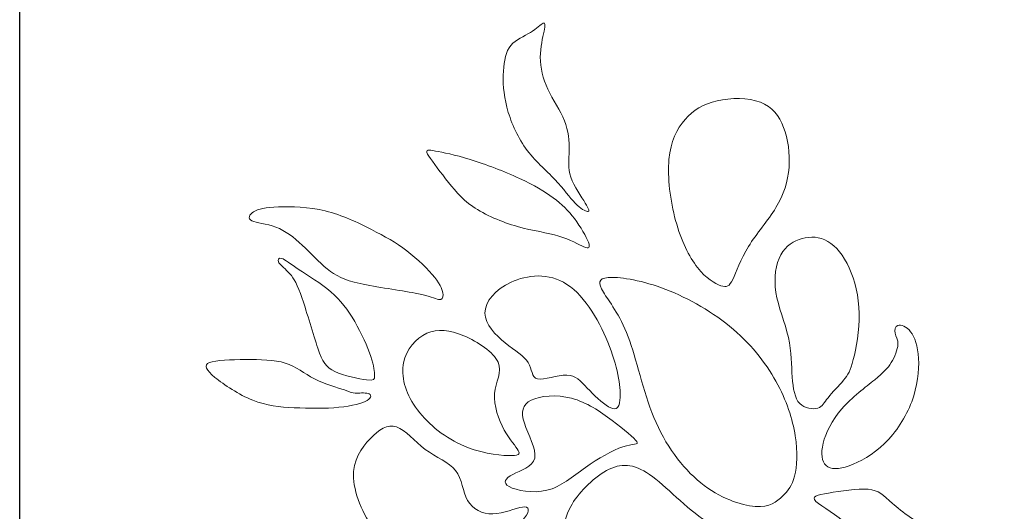
# Model space of a CAD drawing. Units: millimetres. Extents: x -187 to -3, y -109 to 116.
# Drawn here: x -187 to -126, y 50 to 81 of the extents above; entities that cross this region are included whole.
import ezdxf

# ---------------------------------------------------------------- set-up
doc = ezdxf.new("R2010")
doc.units = ezdxf.units.MM
doc.header["$MEASUREMENT"] = 0
doc.layers.add('layer 1', color=7, linetype='Continuous')

msp = doc.modelspace()

# ---------------------------------------------------------------- linework, layer by layer
at = {"layer": 'layer 1'}
msp.add_open_spline([(-3.4481, -108.5972), (-3.4481, -108.5972), (-3.4481, 115.6), (-3.4481, 115.6), (-3.4481, 115.6), (-3.4481, 115.6), (-187.4651, 115.6), (-187.4651, 115.6), (-187.4651, 115.6), (-187.4651, 115.6), (-187.4651, -108.5972), (-187.4651, -108.5972), (-187.4651, -108.5972), (-187.4651, -108.5972), (-3.4481, -108.5972), (-3.4481, -108.5972)], degree=3, knots=[0, 0, 0, 0, 0.2, 0.2, 0.2, 0.2, 0.4, 0.4, 0.4, 0.4, 0.6, 0.6, 0.6, 0.6, 1, 1, 1, 1], dxfattribs=at)
at = {"layer": 'layer 1', "color": 7, "lineweight": 18}
for points, knots in [([(-151.9889, 69.2054), (-152.1239, 69.2141), (-152.4252, 69.3717), (-152.7642, 69.7232), (-152.7642, 69.7232), (-153.1031, 70.0747), (-153.4798, 70.6209), (-154.029, 71.1983), (-154.029, 71.1983), (-154.5782, 71.7758), (-155.3002, 72.3848), (-155.8588, 73.1598), (-155.8588, 73.1598), (-156.4174, 73.9352), (-156.8129, 74.8767), (-157.0295, 75.721), (-157.0295, 75.721), (-157.246, 76.5651), (-157.2838, 77.3123), (-157.246, 77.9713), (-157.246, 77.9713), (-157.2083, 78.6304), (-157.0954, 79.2017), (-156.7816, 79.5814), (-156.7816, 79.5814), (-156.4677, 79.9612), (-155.9529, 80.1495), (-155.5607, 80.3879), (-155.5607, 80.3879), (-155.1684, 80.6265), (-154.8984, 80.9154), (-154.7635, 80.9718), (-154.7635, 80.9718), (-154.6285, 81.0283), (-154.6285, 80.8525), (-154.7069, 80.4666), (-154.7069, 80.4666), (-154.7853, 80.0806), (-154.9425, 79.484), (-154.9425, 78.8408), (-154.9425, 78.8408), (-154.9425, 78.1973), (-154.7853, 77.5068), (-154.4716, 76.8383), (-154.4716, 76.8383), (-154.1578, 76.1699), (-153.6869, 75.5232), (-153.4297, 74.8799), (-153.4297, 74.8799), (-153.1722, 74.2364), (-153.1282, 73.5963), (-153.1407, 73.0188), (-153.1407, 73.0188), (-153.1533, 72.4412), (-153.2225, 71.9264), (-153.0279, 71.3458), (-153.0279, 71.3458), (-152.8333, 70.7653), (-152.3749, 70.1186), (-152.1303, 69.7263), (-152.1303, 69.7263), (-151.8855, 69.3341), (-151.854, 69.1959), (-151.9889, 69.2054), (-151.9889, 69.2054), (-151.9889, 69.2054), (-151.9889, 69.2054), (-151.9889, 69.2054)], [0, 0, 0, 0, 0.0555556, 0.0555556, 0.0555556, 0.0555556, 0.1111111, 0.1111111, 0.1111111, 0.1111111, 0.1666667, 0.1666667, 0.1666667, 0.1666667, 0.2222222, 0.2222222, 0.2222222, 0.2222222, 0.2777778, 0.2777778, 0.2777778, 0.2777778, 0.3333333, 0.3333333, 0.3333333, 0.3333333, 0.3888889, 0.3888889, 0.3888889, 0.3888889, 0.4444444, 0.4444444, 0.4444444, 0.4444444, 0.5, 0.5, 0.5, 0.5, 0.5555556, 0.5555556, 0.5555556, 0.5555556, 0.6111111, 0.6111111, 0.6111111, 0.6111111, 0.6666667, 0.6666667, 0.6666667, 0.6666667, 0.7222222, 0.7222222, 0.7222222, 0.7222222, 0.7777778, 0.7777778, 0.7777778, 0.7777778, 0.8333333, 0.8333333, 0.8333333, 0.8333333, 0.8888889, 0.8888889, 0.8888889, 0.8888889, 1, 1, 1, 1]), ([(-143.6624, 64.5694), (-144.0265, 64.6949), (-144.5915, 65.0215), (-145.1218, 65.6962), (-145.1218, 65.6962), (-145.6522, 66.3709), (-146.1481, 67.3943), (-146.487, 68.6369), (-146.487, 68.6369), (-146.8259, 69.8798), (-147.0081, 71.3426), (-146.9046, 72.4629), (-146.9046, 72.4629), (-146.801, 73.5834), (-146.4117, 74.3617), (-145.9002, 74.9487), (-145.9002, 74.9487), (-145.3886, 75.5356), (-144.7546, 75.931), (-143.8947, 76.1256), (-143.8947, 76.1256), (-143.0347, 76.3203), (-141.9487, 76.3139), (-141.1955, 76.0316), (-141.1955, 76.0316), (-140.4423, 75.749), (-140.0217, 75.1903), (-139.7455, 74.459), (-139.7455, 74.459), (-139.4693, 73.7278), (-139.3375, 72.8239), (-139.4033, 71.9576), (-139.4033, 71.9576), (-139.4693, 71.0913), (-139.7329, 70.2628), (-140.2257, 69.4468), (-140.2257, 69.4468), (-140.7185, 68.6308), (-141.4403, 67.8272), (-141.9362, 67.0207), (-141.9362, 67.0207), (-142.4321, 66.2141), (-142.702, 65.4043), (-142.9185, 64.9618), (-142.9185, 64.9618), (-143.1351, 64.5193), (-143.2984, 64.4439), (-143.6624, 64.5694)], [0, 0, 0, 0, 0.0769231, 0.0769231, 0.0769231, 0.0769231, 0.1538462, 0.1538462, 0.1538462, 0.1538462, 0.2307692, 0.2307692, 0.2307692, 0.2307692, 0.3076923, 0.3076923, 0.3076923, 0.3076923, 0.3846154, 0.3846154, 0.3846154, 0.3846154, 0.4615385, 0.4615385, 0.4615385, 0.4615385, 0.5384615, 0.5384615, 0.5384615, 0.5384615, 0.6153846, 0.6153846, 0.6153846, 0.6153846, 0.6923077, 0.6923077, 0.6923077, 0.6923077, 0.7692308, 0.7692308, 0.7692308, 0.7692308, 0.8461538, 0.8461538, 0.8461538, 0.8461538, 1, 1, 1, 1]), ([(-152.215, 66.9959), (-152.5319, 67.1245), (-153.0718, 67.4511), (-153.7873, 67.6676), (-153.7873, 67.6676), (-154.5029, 67.884), (-155.3943, 67.9909), (-156.3672, 68.2671), (-156.3672, 68.2671), (-157.3403, 68.5432), (-158.3948, 68.9891), (-159.1543, 69.5131), (-159.1543, 69.5131), (-159.9138, 70.0372), (-160.3784, 70.6398), (-160.8554, 71.2549), (-160.8554, 71.2549), (-161.3325, 71.87), (-161.822, 72.4979), (-161.979, 72.796), (-161.979, 72.796), (-162.136, 73.0943), (-161.9601, 73.0627), (-161.4988, 72.978), (-161.4988, 72.978), (-161.0375, 72.8934), (-160.2903, 72.7551), (-159.3237, 72.4571), (-159.3237, 72.4571), (-158.3571, 72.1589), (-157.1707, 71.7006), (-156.248, 71.2739), (-156.248, 71.2739), (-155.3253, 70.8469), (-154.6661, 70.4516), (-154.1327, 70.056), (-154.1327, 70.056), (-153.5992, 69.6606), (-153.1909, 69.2651), (-152.8081, 68.7566), (-152.8081, 68.7566), (-152.4252, 68.2483), (-152.0675, 67.6268), (-151.9357, 67.2815), (-151.9357, 67.2815), (-151.8039, 66.9364), (-151.898, 66.8672), (-152.215, 66.9959), (-152.215, 66.9959), (-152.215, 66.9959), (-152.215, 66.9959), (-152.215, 66.9959)], [0, 0, 0, 0, 0.0714286, 0.0714286, 0.0714286, 0.0714286, 0.1428571, 0.1428571, 0.1428571, 0.1428571, 0.2142857, 0.2142857, 0.2142857, 0.2142857, 0.2857143, 0.2857143, 0.2857143, 0.2857143, 0.3571429, 0.3571429, 0.3571429, 0.3571429, 0.4285714, 0.4285714, 0.4285714, 0.4285714, 0.5, 0.5, 0.5, 0.5, 0.5714286, 0.5714286, 0.5714286, 0.5714286, 0.6428571, 0.6428571, 0.6428571, 0.6428571, 0.7142857, 0.7142857, 0.7142857, 0.7142857, 0.7857143, 0.7857143, 0.7857143, 0.7857143, 0.8571429, 0.8571429, 0.8571429, 0.8571429, 1, 1, 1, 1]), ([(-161.2916, 63.7065), (-161.5019, 63.7409), (-161.8408, 63.9231), (-162.7636, 64.1052), (-162.7636, 64.1052), (-163.6864, 64.2871), (-165.1929, 64.4693), (-166.2034, 64.6951), (-166.2034, 64.6951), (-167.214, 64.9211), (-167.7289, 65.1911), (-168.2466, 65.6116), (-168.2466, 65.6116), (-168.7644, 66.0321), (-169.2856, 66.6035), (-169.8127, 67.0961), (-169.8127, 67.0961), (-170.34, 67.5889), (-170.8737, 68.0031), (-171.4605, 68.2259), (-171.4605, 68.2259), (-172.0474, 68.4488), (-172.6877, 68.4803), (-172.9608, 68.6215), (-172.9608, 68.6215), (-173.2339, 68.7626), (-173.1397, 69.0139), (-172.8542, 69.1896), (-172.8542, 69.1896), (-172.5685, 69.3652), (-172.0913, 69.4657), (-171.3036, 69.497), (-171.3036, 69.497), (-170.5158, 69.5285), (-169.4173, 69.4908), (-168.3723, 69.2367), (-168.3723, 69.2367), (-167.3271, 68.9824), (-166.3352, 68.5116), (-165.4942, 68.0817), (-165.4942, 68.0817), (-164.6531, 67.6517), (-163.9625, 67.2625), (-163.2815, 66.7446), (-163.2815, 66.7446), (-162.6005, 66.2268), (-161.9286, 65.5801), (-161.5364, 65.0844), (-161.5364, 65.0844), (-161.1441, 64.5885), (-161.0311, 64.2432), (-161.0155, 64.0141), (-161.0155, 64.0141), (-160.9997, 63.785), (-161.0814, 63.672), (-161.2916, 63.7065), (-161.2916, 63.7065), (-161.2916, 63.7065), (-161.2916, 63.7065), (-161.2916, 63.7065)], [0, 0, 0, 0, 0.0625, 0.0625, 0.0625, 0.0625, 0.125, 0.125, 0.125, 0.125, 0.1875, 0.1875, 0.1875, 0.1875, 0.25, 0.25, 0.25, 0.25, 0.3125, 0.3125, 0.3125, 0.3125, 0.375, 0.375, 0.375, 0.375, 0.4375, 0.4375, 0.4375, 0.4375, 0.5, 0.5, 0.5, 0.5, 0.5625, 0.5625, 0.5625, 0.5625, 0.625, 0.625, 0.625, 0.625, 0.6875, 0.6875, 0.6875, 0.6875, 0.75, 0.75, 0.75, 0.75, 0.8125, 0.8125, 0.8125, 0.8125, 0.875, 0.875, 0.875, 0.875, 1, 1, 1, 1]), ([(-135.9949, 58.6565), (-136.2805, 58.3175), (-136.7074, 57.8969), (-136.9648, 57.5705), (-136.9648, 57.5705), (-137.222, 57.2442), (-137.31, 57.0119), (-137.6113, 56.9208), (-137.6113, 56.9208), (-137.9125, 56.8297), (-138.4274, 56.8801), (-138.738, 57.2065), (-138.738, 57.2065), (-139.0487, 57.5328), (-139.1556, 58.1355), (-139.2026, 58.8573), (-139.2026, 58.8573), (-139.2497, 59.5791), (-139.237, 60.4204), (-139.4441, 61.3337), (-139.4441, 61.3337), (-139.6512, 62.2469), (-140.0783, 63.2324), (-140.2226, 64.1489), (-140.2226, 64.1489), (-140.367, 65.0654), (-140.2288, 65.9128), (-139.9151, 66.4902), (-139.9151, 66.4902), (-139.6011, 67.0677), (-139.1116, 67.3754), (-138.5843, 67.5166), (-138.5843, 67.5166), (-138.0569, 67.6579), (-137.4921, 67.6327), (-136.9774, 67.3345), (-136.9774, 67.3345), (-136.4626, 67.0364), (-135.998, 66.4652), (-135.6434, 65.6805), (-135.6434, 65.6805), (-135.2888, 64.8959), (-135.0439, 63.8978), (-135.0251, 62.8338), (-135.0251, 62.8338), (-135.0063, 61.7699), (-135.2135, 60.64), (-135.3892, 59.9465), (-135.3892, 59.9465), (-135.5649, 59.2528), (-135.7094, 58.9953), (-135.9949, 58.6565), (-135.9949, 58.6565), (-135.9949, 58.6565), (-135.9949, 58.6565), (-135.9949, 58.6565)], [0, 0, 0, 0, 0.0666667, 0.0666667, 0.0666667, 0.0666667, 0.1333333, 0.1333333, 0.1333333, 0.1333333, 0.2, 0.2, 0.2, 0.2, 0.2666667, 0.2666667, 0.2666667, 0.2666667, 0.3333333, 0.3333333, 0.3333333, 0.3333333, 0.4, 0.4, 0.4, 0.4, 0.4666667, 0.4666667, 0.4666667, 0.4666667, 0.5333333, 0.5333333, 0.5333333, 0.5333333, 0.6, 0.6, 0.6, 0.6, 0.6666667, 0.6666667, 0.6666667, 0.6666667, 0.7333333, 0.7333333, 0.7333333, 0.7333333, 0.8, 0.8, 0.8, 0.8, 0.8666667, 0.8666667, 0.8666667, 0.8666667, 1, 1, 1, 1]), ([(-165.7954, 58.6877), (-166.2725, 58.7442), (-167.2016, 58.9388), (-167.7695, 59.2023), (-167.7695, 59.2023), (-168.3377, 59.466), (-168.5449, 59.7988), (-168.8397, 60.6556), (-168.8397, 60.6556), (-169.1349, 61.5123), (-169.5178, 62.8934), (-169.816, 63.769), (-169.816, 63.769), (-170.1141, 64.6446), (-170.3276, 65.0152), (-170.588, 65.31), (-170.588, 65.31), (-170.8485, 65.6049), (-171.1561, 65.8249), (-171.2691, 66.0068), (-171.2691, 66.0068), (-171.3821, 66.1887), (-171.3004, 66.3333), (-171.0964, 66.2705), (-171.0964, 66.2705), (-170.8925, 66.2077), (-170.566, 65.9377), (-170.0075, 65.5674), (-170.0075, 65.5674), (-169.4487, 65.1971), (-168.6578, 64.7262), (-168.0334, 64.1896), (-168.0334, 64.1896), (-167.4087, 63.6529), (-166.9504, 63.0503), (-166.5331, 62.3253), (-166.5331, 62.3253), (-166.1156, 61.6002), (-165.7389, 60.7528), (-165.5349, 60.144), (-165.5349, 60.144), (-165.3311, 59.5352), (-165.2995, 59.1647), (-165.2964, 58.9388), (-165.2964, 58.9388), (-165.2939, 58.7129), (-165.3185, 58.6312), (-165.7954, 58.6877), (-165.7954, 58.6877), (-165.7954, 58.6877), (-165.7954, 58.6877), (-165.7954, 58.6877)], [0, 0, 0, 0, 0.0714286, 0.0714286, 0.0714286, 0.0714286, 0.1428571, 0.1428571, 0.1428571, 0.1428571, 0.2142857, 0.2142857, 0.2142857, 0.2142857, 0.2857143, 0.2857143, 0.2857143, 0.2857143, 0.3571429, 0.3571429, 0.3571429, 0.3571429, 0.4285714, 0.4285714, 0.4285714, 0.4285714, 0.5, 0.5, 0.5, 0.5, 0.5714286, 0.5714286, 0.5714286, 0.5714286, 0.6428571, 0.6428571, 0.6428571, 0.6428571, 0.7142857, 0.7142857, 0.7142857, 0.7142857, 0.7857143, 0.7857143, 0.7857143, 0.7857143, 0.8571429, 0.8571429, 0.8571429, 0.8571429, 1, 1, 1, 1]), ([(-149.9629, 57.4445), (-149.9062, 58.0803), (-150.0573, 59.3143), (-150.6113, 60.7684), (-150.6113, 60.7684), (-151.1653, 62.2227), (-152.1222, 63.8973), (-153.2742, 64.6527), (-153.2742, 64.6527), (-154.4262, 65.4082), (-155.7735, 65.2445), (-156.7682, 64.785), (-156.7682, 64.785), (-157.7628, 64.3254), (-158.405, 63.5699), (-158.3988, 62.8586), (-158.3988, 62.8586), (-158.3925, 62.1471), (-157.7376, 61.4799), (-157.127, 60.9888), (-157.127, 60.9888), (-156.5163, 60.4977), (-155.9497, 60.183), (-155.698, 59.7675), (-155.698, 59.7675), (-155.4461, 59.3521), (-155.509, 58.8358), (-155.1125, 58.7477), (-155.1125, 58.7477), (-154.7159, 58.6595), (-153.8598, 58.9994), (-153.2869, 58.9868), (-153.2869, 58.9868), (-152.714, 58.9743), (-152.4243, 58.6092), (-152.0152, 58.1749), (-152.0152, 58.1749), (-151.606, 57.7404), (-151.0772, 57.2368), (-150.6806, 57.0039), (-150.6806, 57.0039), (-150.284, 56.771), (-150.0195, 56.8087), (-149.9629, 57.4445), (-149.9629, 57.4445), (-149.9629, 57.4445), (-149.9629, 57.4445), (-149.9629, 57.4445)], [0, 0, 0, 0, 0.0769231, 0.0769231, 0.0769231, 0.0769231, 0.1538462, 0.1538462, 0.1538462, 0.1538462, 0.2307692, 0.2307692, 0.2307692, 0.2307692, 0.3076923, 0.3076923, 0.3076923, 0.3076923, 0.3846154, 0.3846154, 0.3846154, 0.3846154, 0.4615385, 0.4615385, 0.4615385, 0.4615385, 0.5384615, 0.5384615, 0.5384615, 0.5384615, 0.6153846, 0.6153846, 0.6153846, 0.6153846, 0.6923077, 0.6923077, 0.6923077, 0.6923077, 0.7692308, 0.7692308, 0.7692308, 0.7692308, 0.8461538, 0.8461538, 0.8461538, 0.8461538, 1, 1, 1, 1]), ([(-139.8085, 51.4195), (-140.1611, 51.0796), (-140.6143, 50.7145), (-141.5083, 50.7711), (-141.5083, 50.7711), (-142.4022, 50.8277), (-143.7367, 51.3063), (-144.9203, 52.2568), (-144.9203, 52.2568), (-146.1039, 53.2074), (-147.1363, 54.6301), (-147.8413, 56.3236), (-147.8413, 56.3236), (-148.5464, 58.017), (-148.9241, 59.9811), (-149.4529, 61.3788), (-149.4529, 61.3788), (-149.9817, 62.7763), (-150.6617, 63.6073), (-151.0016, 64.1675), (-151.0016, 64.1675), (-151.3416, 64.7279), (-151.3416, 65.0175), (-150.7058, 65.074), (-150.7058, 65.074), (-150.0699, 65.1307), (-148.7983, 64.9546), (-147.3755, 64.4383), (-147.3755, 64.4383), (-145.9527, 63.9221), (-144.3789, 63.0659), (-143.1137, 62.0334), (-143.1137, 62.0334), (-141.8482, 61.001), (-140.8913, 59.7924), (-140.2239, 58.5962), (-140.2239, 58.5962), (-139.5567, 57.4002), (-139.1789, 56.2166), (-139.0153, 55.1842), (-139.0153, 55.1842), (-138.8516, 54.1517), (-138.902, 53.2704), (-139.0531, 52.6724), (-139.0531, 52.6724), (-139.2041, 52.0742), (-139.456, 51.7595), (-139.8085, 51.4195), (-139.8085, 51.4195), (-139.8085, 51.4195), (-139.8085, 51.4195), (-139.8085, 51.4195)], [0, 0, 0, 0, 0.0714286, 0.0714286, 0.0714286, 0.0714286, 0.1428571, 0.1428571, 0.1428571, 0.1428571, 0.2142857, 0.2142857, 0.2142857, 0.2142857, 0.2857143, 0.2857143, 0.2857143, 0.2857143, 0.3571429, 0.3571429, 0.3571429, 0.3571429, 0.4285714, 0.4285714, 0.4285714, 0.4285714, 0.5, 0.5, 0.5, 0.5, 0.5714286, 0.5714286, 0.5714286, 0.5714286, 0.6428571, 0.6428571, 0.6428571, 0.6428571, 0.7142857, 0.7142857, 0.7142857, 0.7142857, 0.7857143, 0.7857143, 0.7857143, 0.7857143, 0.8571429, 0.8571429, 0.8571429, 0.8571429, 1, 1, 1, 1]), ([(-134.0521, 58.694), (-134.6109, 58.2419), (-135.4771, 57.5953), (-136.1015, 56.8767), (-136.1015, 56.8767), (-136.7262, 56.1579), (-137.1092, 55.3669), (-137.2693, 54.7206), (-137.2693, 54.7206), (-137.4292, 54.074), (-137.3664, 53.5716), (-137.0872, 53.3238), (-137.0872, 53.3238), (-136.8079, 53.0759), (-136.3119, 53.0822), (-135.6498, 53.315), (-135.6498, 53.315), (-134.9874, 53.5472), (-134.1589, 54.0056), (-133.437, 54.7086), (-133.437, 54.7086), (-132.7152, 55.4116), (-132.1, 56.3595), (-131.7391, 57.3197), (-131.7391, 57.3197), (-131.3782, 58.2801), (-131.2714, 59.2532), (-131.3122, 60.0222), (-131.3122, 60.0222), (-131.3531, 60.791), (-131.5413, 61.356), (-131.8049, 61.6949), (-131.8049, 61.6949), (-132.0687, 62.0339), (-132.4076, 62.1469), (-132.599, 62.0873), (-132.599, 62.0873), (-132.7905, 62.0277), (-132.8345, 61.7954), (-132.7811, 61.5914), (-132.7811, 61.5914), (-132.7278, 61.3874), (-132.577, 61.2116), (-132.5959, 60.8946), (-132.5959, 60.8946), (-132.6147, 60.5777), (-132.8031, 60.1194), (-133.0227, 59.7617), (-133.0227, 59.7617), (-133.2424, 59.4039), (-133.4935, 59.1463), (-134.0521, 58.6946), (-134.0521, 58.6946), (-134.0521, 58.6946), (-134.0521, 58.6946), (-134.0521, 58.6946), (-134.0521, 58.6946), (-134.0521, 58.6946), (-134.0521, 58.694), (-134.0521, 58.694)], [0, 0, 0, 0, 0.0625, 0.0625, 0.0625, 0.0625, 0.125, 0.125, 0.125, 0.125, 0.1875, 0.1875, 0.1875, 0.1875, 0.25, 0.25, 0.25, 0.25, 0.3125, 0.3125, 0.3125, 0.3125, 0.375, 0.375, 0.375, 0.375, 0.4375, 0.4375, 0.4375, 0.4375, 0.5, 0.5, 0.5, 0.5, 0.5625, 0.5625, 0.5625, 0.5625, 0.625, 0.625, 0.625, 0.625, 0.6875, 0.6875, 0.6875, 0.6875, 0.75, 0.75, 0.75, 0.75, 0.8125, 0.8125, 0.8125, 0.8125, 0.875, 0.875, 0.875, 0.875, 1, 1, 1, 1]), ([(-156.9444, 53.9507), (-157.5991, 53.9759), (-158.7953, 54.127), (-159.9159, 54.6432), (-159.9159, 54.6432), (-161.0363, 55.1595), (-162.0814, 56.0408), (-162.7361, 56.9787), (-162.7361, 56.9787), (-163.3909, 57.9169), (-163.6552, 58.9115), (-163.4854, 59.7551), (-163.4854, 59.7551), (-163.3153, 60.5986), (-162.7109, 61.2911), (-162.031, 61.5933), (-162.031, 61.5933), (-161.3512, 61.8955), (-160.5957, 61.8074), (-159.7207, 61.436), (-159.7207, 61.436), (-158.8457, 61.0644), (-157.851, 60.4098), (-157.5739, 59.7866), (-157.5739, 59.7866), (-157.297, 59.1633), (-157.7376, 58.5715), (-157.8006, 57.8287), (-157.8006, 57.8287), (-157.8636, 57.0858), (-157.5487, 56.1919), (-157.1962, 55.5497), (-157.1962, 55.5497), (-156.8437, 54.9076), (-156.4533, 54.5173), (-156.3149, 54.2719), (-156.3149, 54.2719), (-156.1764, 54.0263), (-156.2897, 53.9255), (-156.9444, 53.9507), (-156.9444, 53.9507), (-156.9444, 53.9507), (-156.9444, 53.9507), (-156.9444, 53.9507)], [0, 0, 0, 0, 0.0833333, 0.0833333, 0.0833333, 0.0833333, 0.1666667, 0.1666667, 0.1666667, 0.1666667, 0.25, 0.25, 0.25, 0.25, 0.3333333, 0.3333333, 0.3333333, 0.3333333, 0.4166667, 0.4166667, 0.4166667, 0.4166667, 0.5, 0.5, 0.5, 0.5, 0.5833333, 0.5833333, 0.5833333, 0.5833333, 0.6666667, 0.6666667, 0.6666667, 0.6666667, 0.75, 0.75, 0.75, 0.75, 0.8333333, 0.8333333, 0.8333333, 0.8333333, 1, 1, 1, 1]), ([(-167.1703, 58.0505), (-167.592, 58.1918), (-168.4042, 58.4178), (-169.0538, 58.7473), (-169.0538, 58.7473), (-169.7036, 59.0769), (-170.191, 59.5101), (-170.8751, 59.7296), (-170.8751, 59.7296), (-171.5591, 59.9493), (-172.4401, 59.9557), (-173.3553, 59.9495), (-173.3553, 59.9495), (-174.2705, 59.9432), (-175.2203, 59.9243), (-175.6076, 59.7643), (-175.6076, 59.7643), (-175.9949, 59.6042), (-175.8199, 59.3028), (-175.2639, 58.8415), (-175.2639, 58.8415), (-174.708, 58.3801), (-173.7708, 57.7588), (-172.9024, 57.4104), (-172.9024, 57.4104), (-172.0341, 57.062), (-171.2342, 56.9867), (-170.316, 56.9427), (-170.316, 56.9427), (-169.3976, 56.8988), (-168.3604, 56.8861), (-167.5233, 56.9677), (-167.5233, 56.9677), (-166.6861, 57.0494), (-166.0489, 57.2252), (-165.749, 57.404), (-165.749, 57.404), (-165.4492, 57.5828), (-165.4866, 57.765), (-165.699, 57.831), (-165.699, 57.831), (-165.9114, 57.8969), (-166.2988, 57.8466), (-166.508, 57.8497), (-166.508, 57.8497), (-166.7173, 57.8534), (-166.7487, 57.9094), (-167.1703, 58.0505), (-167.1703, 58.0505), (-167.1703, 58.0505), (-167.1703, 58.0505), (-167.1703, 58.0505)], [0, 0, 0, 0, 0.0714286, 0.0714286, 0.0714286, 0.0714286, 0.1428571, 0.1428571, 0.1428571, 0.1428571, 0.2142857, 0.2142857, 0.2142857, 0.2142857, 0.2857143, 0.2857143, 0.2857143, 0.2857143, 0.3571429, 0.3571429, 0.3571429, 0.3571429, 0.4285714, 0.4285714, 0.4285714, 0.4285714, 0.5, 0.5, 0.5, 0.5, 0.5714286, 0.5714286, 0.5714286, 0.5714286, 0.6428571, 0.6428571, 0.6428571, 0.6428571, 0.7142857, 0.7142857, 0.7142857, 0.7142857, 0.7857143, 0.7857143, 0.7857143, 0.7857143, 0.8571429, 0.8571429, 0.8571429, 0.8571429, 1, 1, 1, 1]), ([(-156.8879, 52.0118), (-156.4533, 51.7726), (-155.4084, 51.5711), (-154.527, 51.7852), (-154.527, 51.7852), (-153.6457, 51.9992), (-152.9279, 52.6287), (-152.1222, 53.2016), (-152.1222, 53.2016), (-151.3164, 53.7745), (-150.4224, 54.2907), (-149.7867, 54.4984), (-149.7867, 54.4984), (-149.1508, 54.7062), (-148.7731, 54.6055), (-148.9115, 54.8258), (-148.9115, 54.8258), (-149.0501, 55.0461), (-149.7048, 55.5875), (-150.4538, 56.1478), (-150.4538, 56.1478), (-151.2031, 56.7081), (-152.0466, 57.2873), (-152.9846, 57.5327), (-152.9846, 57.5327), (-153.9226, 57.7783), (-154.955, 57.6902), (-155.5153, 57.4133), (-155.5153, 57.4133), (-156.0756, 57.1362), (-156.1638, 56.6703), (-155.9371, 55.9778), (-155.9371, 55.9778), (-155.7105, 55.2854), (-155.1691, 54.3663), (-155.2887, 53.7997), (-155.2887, 53.7997), (-155.4084, 53.2331), (-156.189, 53.019), (-156.6674, 52.7736), (-156.6674, 52.7736), (-157.1459, 52.528), (-157.3222, 52.251), (-156.8879, 52.0118), (-156.8879, 52.0118), (-156.8879, 52.0118), (-156.8879, 52.0118), (-156.8879, 52.0118)], [0, 0, 0, 0, 0.0769231, 0.0769231, 0.0769231, 0.0769231, 0.1538462, 0.1538462, 0.1538462, 0.1538462, 0.2307692, 0.2307692, 0.2307692, 0.2307692, 0.3076923, 0.3076923, 0.3076923, 0.3076923, 0.3846154, 0.3846154, 0.3846154, 0.3846154, 0.4615385, 0.4615385, 0.4615385, 0.4615385, 0.5384615, 0.5384615, 0.5384615, 0.5384615, 0.6153846, 0.6153846, 0.6153846, 0.6153846, 0.6923077, 0.6923077, 0.6923077, 0.6923077, 0.7692308, 0.7692308, 0.7692308, 0.7692308, 0.8461538, 0.8461538, 0.8461538, 0.8461538, 1, 1, 1, 1]), ([(-155.9309, 50.0604), (-156.3149, 49.5693), (-157.1711, 48.8264), (-158.3546, 48.3795), (-158.3546, 48.3795), (-159.5381, 47.9325), (-161.0489, 47.7814), (-162.2513, 47.8569), (-162.2513, 47.8569), (-163.4539, 47.9325), (-164.3478, 48.2348), (-165.122, 49.1097), (-165.122, 49.1097), (-165.8964, 49.9848), (-166.5512, 51.4327), (-166.6078, 52.5469), (-166.6078, 52.5469), (-166.6644, 53.6613), (-166.123, 54.4419), (-165.5753, 55.0085), (-165.5753, 55.0085), (-165.0277, 55.5751), (-164.4737, 55.9276), (-163.9197, 55.7451), (-163.9197, 55.7451), (-163.3657, 55.5625), (-162.8117, 54.8449), (-162.1318, 54.3412), (-162.1318, 54.3412), (-161.4519, 53.8376), (-160.6461, 53.548), (-160.2306, 53.0129), (-160.2306, 53.0129), (-159.8151, 52.4777), (-159.7899, 51.6972), (-159.4814, 51.1495), (-159.4814, 51.1495), (-159.173, 50.6018), (-158.5812, 50.287), (-157.9077, 50.3059), (-157.9077, 50.3059), (-157.234, 50.3247), (-156.4785, 50.6773), (-156.0568, 50.7339), (-156.0568, 50.7339), (-155.635, 50.7907), (-155.5468, 50.5514), (-155.9309, 50.0604), (-155.9309, 50.0604), (-155.9309, 50.0604), (-155.9309, 50.0604), (-155.9309, 50.0604)], [0, 0, 0, 0, 0.0714286, 0.0714286, 0.0714286, 0.0714286, 0.1428571, 0.1428571, 0.1428571, 0.1428571, 0.2142857, 0.2142857, 0.2142857, 0.2142857, 0.2857143, 0.2857143, 0.2857143, 0.2857143, 0.3571429, 0.3571429, 0.3571429, 0.3571429, 0.4285714, 0.4285714, 0.4285714, 0.4285714, 0.5, 0.5, 0.5, 0.5, 0.5714286, 0.5714286, 0.5714286, 0.5714286, 0.6428571, 0.6428571, 0.6428571, 0.6428571, 0.7142857, 0.7142857, 0.7142857, 0.7142857, 0.7857143, 0.7857143, 0.7857143, 0.7857143, 0.8571429, 0.8571429, 0.8571429, 0.8571429, 1, 1, 1, 1]), ([(-141.4263, 49.0965), (-141.9615, 49.128), (-143.1199, 49.0399), (-144.3473, 49.7198), (-144.3473, 49.7198), (-145.575, 50.3996), (-146.8718, 51.8475), (-147.9169, 52.6282), (-147.9169, 52.6282), (-148.9619, 53.4088), (-149.7552, 53.5221), (-150.6365, 53.1004), (-150.6365, 53.1004), (-151.5178, 52.6786), (-152.4873, 51.7217), (-152.9594, 50.9222), (-152.9594, 50.9222), (-153.4316, 50.1227), (-153.4064, 49.4805), (-153.8346, 49.1218), (-153.8346, 49.1218), (-154.2626, 48.7629), (-155.144, 48.6874), (-155.8931, 48.2844), (-155.8931, 48.2844), (-156.6422, 47.8815), (-157.2592, 47.1513), (-157.4669, 46.6918), (-157.4669, 46.6918), (-157.6747, 46.2322), (-157.4732, 46.0433), (-156.7556, 45.5271), (-156.7556, 45.5271), (-156.0379, 45.0109), (-154.804, 44.1673), (-153.3812, 43.8021), (-153.3812, 43.8021), (-151.9585, 43.437), (-150.3468, 43.5504), (-148.6284, 44.1422), (-148.6284, 44.1422), (-146.9096, 44.7338), (-145.084, 45.804), (-143.8061, 46.6539), (-143.8061, 46.6539), (-142.5281, 47.5038), (-141.7978, 48.1334), (-141.3887, 48.5237), (-141.3887, 48.5237), (-140.9794, 48.9139), (-140.8913, 49.0651), (-141.4263, 49.0965), (-141.4263, 49.0965), (-141.4263, 49.0965), (-141.4263, 49.0965), (-141.4263, 49.0965)], [0, 0, 0, 0, 0.0666667, 0.0666667, 0.0666667, 0.0666667, 0.1333333, 0.1333333, 0.1333333, 0.1333333, 0.2, 0.2, 0.2, 0.2, 0.2666667, 0.2666667, 0.2666667, 0.2666667, 0.3333333, 0.3333333, 0.3333333, 0.3333333, 0.4, 0.4, 0.4, 0.4, 0.4666667, 0.4666667, 0.4666667, 0.4666667, 0.5333333, 0.5333333, 0.5333333, 0.5333333, 0.6, 0.6, 0.6, 0.6, 0.6666667, 0.6666667, 0.6666667, 0.6666667, 0.7333333, 0.7333333, 0.7333333, 0.7333333, 0.8, 0.8, 0.8, 0.8, 0.8666667, 0.8666667, 0.8666667, 0.8666667, 1, 1, 1, 1]), ([(-104.7565, 24.8915), (-105.2601, 26.2513), (-106.0156, 28.3665), (-106.8843, 30.1291), (-106.8843, 30.1291), (-107.7531, 31.8919), (-108.7351, 33.302), (-109.7172, 33.6797), (-109.7172, 33.6797), (-110.6994, 34.0575), (-111.6814, 33.4028), (-113.2427, 33.302), (-113.2427, 33.302), (-114.8038, 33.2013), (-116.9443, 33.6545), (-118.3796, 34.0449), (-118.3796, 34.0449), (-119.815, 34.4352), (-120.5452, 34.7625), (-120.1801, 35.241), (-120.1801, 35.241), (-119.815, 35.7194), (-118.3544, 36.349), (-116.9695, 36.6889), (-116.9695, 36.6889), (-115.5845, 37.0289), (-114.2751, 37.0793), (-113.2049, 36.8904), (-113.2049, 36.8904), (-112.1347, 36.7015), (-111.3036, 36.2734), (-110.4727, 35.8453), (-110.4727, 35.8453), (-111.7821, 37.2555), (-113.0916, 38.6656), (-114.7032, 40.1891), (-114.7032, 40.1891), (-116.3147, 41.7125), (-118.2286, 43.3494), (-120.4193, 44.5581), (-120.4193, 44.5581), (-122.6101, 45.7667), (-125.0779, 46.5474), (-127.3694, 46.8622), (-127.3694, 46.8622), (-129.6609, 47.177), (-131.7761, 47.0259), (-132.9849, 47.0763), (-132.9849, 47.0763), (-134.1935, 47.1266), (-134.4958, 47.3784), (-134.7349, 47.8442), (-134.7349, 47.8442), (-134.9742, 48.3101), (-135.1504, 48.99), (-135.7548, 49.607), (-135.7548, 49.607), (-136.3591, 50.2239), (-137.3916, 50.7779), (-137.7189, 51.0927), (-137.7189, 51.0927), (-138.0463, 51.4074), (-137.6685, 51.483), (-136.9383, 51.6089), (-136.9383, 51.6089), (-136.208, 51.7348), (-135.1252, 51.911), (-134.458, 51.848), (-134.458, 51.848), (-133.7906, 51.7852), (-133.5389, 51.483), (-132.9471, 50.9667), (-132.9471, 50.9667), (-132.3553, 50.4505), (-131.4236, 49.7203), (-130.2904, 49.2545), (-130.2904, 49.2545), (-129.1573, 48.7886), (-127.8227, 48.5871), (-126.0851, 48.0583), (-126.0851, 48.0583), (-124.3477, 47.5295), (-122.2072, 46.6734), (-120.4193, 45.8423), (-120.4193, 45.8423), (-118.6315, 45.0114), (-117.1962, 44.2056), (-115.2446, 42.5058), (-115.2446, 42.5058), (-113.293, 40.806), (-110.8252, 38.2124), (-108.9618, 35.9209), (-108.9618, 35.9209), (-107.0984, 33.6293), (-105.8393, 31.64), (-104.9832, 29.55), (-104.9832, 29.55), (-104.1269, 27.46), (-103.6737, 25.2692), (-103.5353, 24.0478), (-103.5353, 24.0478), (-103.3967, 22.8266), (-103.5731, 22.5747), (-103.787, 22.7511), (-103.787, 22.7511), (-104.0011, 22.9272), (-104.2529, 23.5316), (-104.7565, 24.8915), (-104.7565, 24.8915), (-104.7565, 24.8915), (-104.7565, 24.8915), (-104.7565, 24.8915)], [0, 0, 0, 0, 0.0344828, 0.0344828, 0.0344828, 0.0344828, 0.0689655, 0.0689655, 0.0689655, 0.0689655, 0.1034483, 0.1034483, 0.1034483, 0.1034483, 0.137931, 0.137931, 0.137931, 0.137931, 0.1724138, 0.1724138, 0.1724138, 0.1724138, 0.2068966, 0.2068966, 0.2068966, 0.2068966, 0.2413793, 0.2413793, 0.2413793, 0.2413793, 0.2758621, 0.2758621, 0.2758621, 0.2758621, 0.3103448, 0.3103448, 0.3103448, 0.3103448, 0.3448276, 0.3448276, 0.3448276, 0.3448276, 0.3793103, 0.3793103, 0.3793103, 0.3793103, 0.4137931, 0.4137931, 0.4137931, 0.4137931, 0.4482759, 0.4482759, 0.4482759, 0.4482759, 0.4827586, 0.4827586, 0.4827586, 0.4827586, 0.5172414, 0.5172414, 0.5172414, 0.5172414, 0.5517241, 0.5517241, 0.5517241, 0.5517241, 0.5862069, 0.5862069, 0.5862069, 0.5862069, 0.6206897, 0.6206897, 0.6206897, 0.6206897, 0.6551724, 0.6551724, 0.6551724, 0.6551724, 0.6896552, 0.6896552, 0.6896552, 0.6896552, 0.7241379, 0.7241379, 0.7241379, 0.7241379, 0.7586207, 0.7586207, 0.7586207, 0.7586207, 0.7931034, 0.7931034, 0.7931034, 0.7931034, 0.8275862, 0.8275862, 0.8275862, 0.8275862, 0.862069, 0.862069, 0.862069, 0.862069, 0.8965517, 0.8965517, 0.8965517, 0.8965517, 0.9310345, 0.9310345, 0.9310345, 0.9310345, 1, 1, 1, 1])]:
    msp.add_open_spline(points, degree=3, knots=knots, dxfattribs=at)

doc.saveas('drawing.dxf')
